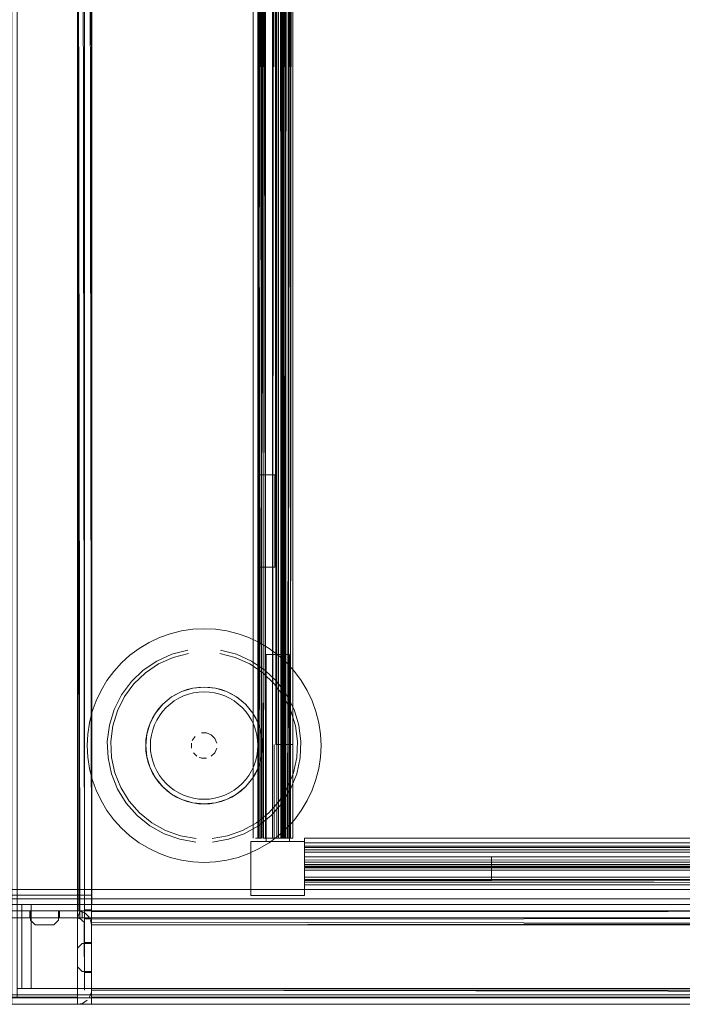
# Model space of a CAD drawing. Units: metres. Extents: x 1.23 to 5.37, y -2.74 to -1.27.
# Drawn here: x 2.83 to 2.97, y -2.07 to -1.86 of the extents above; entities that cross this region are included whole.
import ezdxf

# ---------------------------------------------------------------- set-up
doc = ezdxf.new("R2010")
doc.units = ezdxf.units.M
doc.header["$MEASUREMENT"] = 0

# ---------------------------------------------------------------- blocks, each defined once
blk = doc.blocks.new('4fdd609e-a711-43e7-8658-f1c8fdfdecf7')
at = {"color": 18, "lineweight": 9, "true_color": 0x000000}
for p, q in [((2.87893, -1.95994), (2.87766, -1.95994)), ((2.87893, -1.95994), (2.87766, -1.95994)), ((2.87893, -1.95994), (2.87766, -1.95994)), ((2.87805, -1.95994), (2.87772, -1.95994)), ((2.87805, -1.95994), (2.87772, -1.95994)), ((2.87805, -1.95994), (2.87772, -1.95994)), ((2.8774, -1.97964), (2.87825, -1.97964)), ((2.8774, -1.97964), (2.87825, -1.97964)), ((2.8774, -1.97964), (2.87825, -1.97964)), ((2.8808, -2.00464), (2.87836, -2.00229)), ((2.8889, -2.00827), (2.88785, -2.00605)), ((2.86824, -2.0301), (2.86702, -2.03028)), ((2.88451, -2.03764), (2.88477, -2.03764)), ((2.88451, -2.03764), (2.88477, -2.03764)), ((2.88451, -2.03764), (2.88477, -2.03764)), ((3.5605, -2.04014), (2.8873, -2.04014)), ((3.5605, -2.04014), (2.8873, -2.04014)), ((3.5605, -2.04014), (2.8873, -2.04014)), ((2.83951, -2.05321), (2.83925, -2.05321)), ((2.84167, -2.05474), (2.84167, -2.05471)), ((2.43362, -2.0712), (3.61996, -2.0712)), ((2.43362, -2.0712), (3.61996, -2.0712)), ((2.84167, -2.0727), (2.84167, -2.07298))]:
    blk.add_line(p, q, dxfattribs=at)
for points in [[(2.82379, -1.65184), (3.62402, -1.65184), (3.62402, -2.07184), (2.82379, -2.07184)], [(2.82379, -1.65384), (2.82379, -2.04984), (2.84179, -2.04984), (2.84179, -1.65384), (2.84179, -2.04984), (2.82379, -2.04984), (2.82379, -1.65384), (2.84179, -1.65384)], [(2.82579, -1.65384), (2.82579, -2.06984), (3.62202, -2.06984), (3.62202, -1.65384), (3.62202, -2.06984), (2.82579, -2.06984), (2.82579, -1.65384), (3.62202, -1.65384)], [(3.61996, -1.6652), (3.61996, -2.0712), (2.43362, -2.0712), (2.43362, -1.6652), (3.61996, -1.6652), (3.61996, -2.0712), (3.61996, -1.6652), (3.61996, -2.0712)], [(2.43362, -1.6652), (2.43362, -2.0712), (3.61996, -2.0712), (3.61996, -1.6652), (2.43362, -1.6652), (2.43362, -2.0712), (2.43362, -1.6652), (3.61996, -1.6652)], [(2.83973, -1.68321), (2.84017, -2.05321), (2.84017, -1.68321)], [(3.61992, -1.68467), (3.61992, -2.04867), (3.61992, -1.68467), (3.61992, -2.04867), (2.43357, -2.04867), (2.43357, -1.68467), (3.61992, -1.68467), (2.43357, -1.68467), (2.43357, -2.04867), (3.61992, -2.04867)], [(3.61992, -1.68467), (3.61992, -2.04867), (3.61992, -1.68467), (3.61992, -2.04867), (2.43357, -2.04867), (2.43357, -1.68467), (3.61992, -1.68467), (2.43357, -1.68467), (2.43357, -2.04867), (3.61992, -2.04867)], [(2.8763, -1.70764), (2.8763, -2.03764), (2.8763, -1.70764), (2.8763, -2.03764), (2.8763, -1.70764), (2.8763, -2.03764)], [(2.8763, -1.70764), (2.8763, -2.03764), (2.8763, -1.70764), (2.8763, -2.03764), (2.8763, -1.70764), (2.8763, -2.03764)], [(2.8763, -1.70764), (2.8763, -2.03764), (2.8763, -1.70764), (2.8763, -2.03764), (2.8763, -1.70764), (2.8763, -2.03764)], [(2.8783, -1.70764), (2.8833, -1.70764), (2.8833, -2.03764), (2.8828, -1.70764), (2.8833, -2.03764), (2.8833, -1.70764), (2.8783, -1.70764), (2.8833, -1.70764), (2.8833, -1.74764), (2.8783, -1.74764), (2.8783, -1.70764), (2.8783, -1.74764), (2.8833, -1.74764), (2.8833, -1.70764), (2.8833, -1.74764), (2.8833, -1.70764), (2.8783, -1.70764), (2.8783, -1.74764), (2.8833, -1.74764), (2.8783, -1.74764)], [(2.8783, -1.70764), (2.8833, -1.70764), (2.8833, -2.03764), (2.8828, -1.70764), (2.8833, -2.03764), (2.8833, -1.70764), (2.8783, -1.70764), (2.8833, -1.70764), (2.8833, -1.74764), (2.8783, -1.74764), (2.8783, -1.70764), (2.8783, -1.74764), (2.8833, -1.74764), (2.8833, -1.70764), (2.8833, -1.74764), (2.8833, -1.70764), (2.8783, -1.70764), (2.8783, -1.74764), (2.8833, -1.74764), (2.8783, -1.74764)], [(2.8783, -1.70764), (2.8833, -1.70764), (2.8833, -2.03764), (2.8828, -1.70764), (2.8833, -2.03764), (2.8833, -1.70764), (2.8783, -1.70764), (2.8833, -1.70764), (2.8833, -1.74764), (2.8783, -1.74764), (2.8783, -1.70764), (2.8783, -1.74764), (2.8833, -1.74764), (2.8833, -1.70764), (2.8833, -1.74764), (2.8833, -1.70764), (2.8783, -1.70764), (2.8783, -1.74764), (2.8833, -1.74764), (2.8783, -1.74764)], [(2.8848, -2.01764), (2.8848, -1.72764), (2.88132, -1.72764), (2.8848, -1.72764)], [(2.8848, -2.01764), (2.8848, -1.72764), (2.88132, -1.72764), (2.8848, -1.72764)], [(2.8848, -2.01764), (2.8848, -1.72764), (2.88132, -1.72764), (2.8848, -1.72764)], [(2.87905, -1.99839), (2.87905, -2.03839), (2.88405, -2.03839), (2.87905, -2.03839)], [(2.87905, -1.99839), (2.87905, -2.03839), (2.88405, -2.03839), (2.87905, -2.03839)], [(2.87905, -1.99839), (2.87905, -2.03839), (2.88405, -2.03839), (2.87905, -2.03839)], [(2.85885, -2.00745), (2.86101, -2.00629), (2.85885, -2.00745), (2.85696, -2.009), (2.8554, -2.01089), (2.85696, -2.009)], [(2.86475, -2.0153)], [(2.86526, -2.01514), (2.86633, -2.01514)], [(2.8631, -2.01838), (2.8631, -2.0173)], [(2.85425, -2.02262), (2.85353, -2.02028), (2.85425, -2.02262), (2.8554, -2.02478)], [(2.86733, -2.02013), (2.86809, -2.01937)], [(2.8685, -2.01838), (2.86809, -2.01937)], [(2.8873, -2.04989), (2.8873, -2.03839), (2.8758, -2.03839), (2.8758, -2.04989), (2.8873, -2.04989), (2.8758, -2.04989), (2.8758, -2.03839), (2.8873, -2.03839)], [(2.8873, -2.04989), (2.8873, -2.03839), (2.8758, -2.03839), (2.8758, -2.04989), (2.8873, -2.04989), (2.8758, -2.04989), (2.8758, -2.03839), (2.8873, -2.03839)], [(2.8873, -2.04989), (2.8873, -2.03839), (2.8758, -2.03839), (2.8758, -2.04989), (2.8873, -2.04989), (2.8758, -2.04989), (2.8758, -2.03839), (2.8873, -2.03839)], [(2.8873, -2.04164), (2.92732, -2.04164), (2.92732, -2.04664), (2.92732, -2.04164), (2.92732, -2.04664), (2.92732, -2.04164)], [(2.8873, -2.04164), (2.92732, -2.04164), (2.92732, -2.04664), (2.92732, -2.04164), (2.92732, -2.04664), (2.92732, -2.04164)], [(2.8873, -2.04164), (2.92732, -2.04164), (2.92732, -2.04664), (2.92732, -2.04164), (2.92732, -2.04664), (2.92732, -2.04164)], [(3.62192, -2.05067), (3.62192, -2.04867), (3.62192, -2.05067), (2.43157, -2.05067), (2.43157, -2.04867), (3.62192, -2.04867), (2.43157, -2.04867), (2.43157, -2.05067), (3.62192, -2.05067), (3.62192, -2.04867)], [(2.43157, -2.05067), (2.43157, -2.04867), (2.43157, -2.05067), (3.62192, -2.05067)], [(2.43157, -2.05067), (2.43157, -2.04867), (2.43157, -2.05067), (3.62192, -2.05067)], [(3.62192, -2.05067), (3.62192, -2.04867), (3.62192, -2.05067), (2.43157, -2.05067), (2.43157, -2.04867), (3.62192, -2.04867), (2.43157, -2.04867), (2.43157, -2.05067), (3.62192, -2.05067), (3.62192, -2.04867)], [(2.82679, -2.05184), (2.82679, -2.06984), (2.82879, -2.06984), (2.82879, -2.05184), (2.82879, -2.06984), (2.82679, -2.06984), (2.82679, -2.05184), (2.82879, -2.05184)], [(2.82679, -2.05184), (2.82679, -2.06984), (2.82879, -2.06984), (2.82879, -2.05184), (2.82879, -2.06984), (2.82679, -2.06984), (2.82679, -2.05184), (2.82879, -2.05184)], [(2.82679, -2.05184), (2.82679, -2.06984), (2.82879, -2.06984), (2.82879, -2.05184), (2.82879, -2.06984), (2.82679, -2.06984), (2.82679, -2.05184), (2.82879, -2.05184)], [(2.82879, -2.05184), (2.82879, -2.06984), (3.61902, -2.06984), (3.61902, -2.05184), (3.61902, -2.06984), (2.82879, -2.06984), (2.82879, -2.05184), (3.61902, -2.05184)], [(2.82879, -2.06984), (2.82879, -2.05184), (2.82879, -2.06984), (3.61902, -2.06984)], [(3.61902, -2.05184), (2.82879, -2.05184), (3.61902, -2.05184), (3.61902, -2.06984)], [(2.82879, -2.05184), (2.82879, -2.06984), (3.61902, -2.06984), (3.61902, -2.05184), (3.61902, -2.06984), (2.82879, -2.06984), (2.82879, -2.05184), (3.61902, -2.05184)], [(2.82879, -2.05184), (2.82879, -2.06984), (3.61902, -2.06984), (3.61902, -2.05184), (3.61902, -2.06984), (2.82879, -2.06984), (2.82879, -2.05184), (3.61902, -2.05184)], [(3.61902, -2.05184), (2.82879, -2.05184), (3.61902, -2.05184), (3.61902, -2.06984)], [(2.82879, -2.06984), (2.82879, -2.05184), (2.82879, -2.06984), (3.61902, -2.06984)], [(2.82879, -2.05184), (2.82879, -2.06984), (3.61902, -2.06984), (3.61902, -2.05184), (3.61902, -2.06984), (2.82879, -2.06984), (2.82879, -2.05184), (3.61902, -2.05184)], [(2.82879, -2.05184), (2.82879, -2.06984), (3.61902, -2.06984), (3.61902, -2.05184), (3.61902, -2.06984), (2.82879, -2.06984), (2.82879, -2.05184), (3.61902, -2.05184)], [(2.82879, -2.06984), (2.82879, -2.05184), (2.82879, -2.06984), (3.61902, -2.06984)], [(3.61902, -2.05184), (2.82879, -2.05184), (3.61902, -2.05184), (3.61902, -2.06984)], [(2.82879, -2.05184), (2.82879, -2.06984), (3.61902, -2.06984), (3.61902, -2.05184), (3.61902, -2.06984), (2.82879, -2.06984), (2.82879, -2.05184), (3.61902, -2.05184)], [(2.83973, -2.05321)], [(2.84006, -2.05321)], [(2.84144, -2.05321)], [(2.84167, -2.05344), (3.21178, -2.05321), (2.84167, -2.05321)], [(2.84167, -2.05537)], [(2.83867, -2.06121), (2.83867, -2.06521), (2.83967, -2.06621), (2.84167, -2.06621), (2.83967, -2.06621), (2.83867, -2.06521), (2.83867, -2.06121), (2.83967, -2.06021), (2.83867, -2.06121), (2.83967, -2.06021)], [(2.84167, -2.06641), (2.84167, -2.06001), (2.84167, -2.06641), (2.84167, -2.06001), (2.84167, -2.06641), (2.84017, -2.06641), (2.84017, -2.06001), (2.84017, -2.06641)], [(2.84017, -2.06001), (2.84167, -2.06001), (2.84017, -2.06001), (2.84167, -2.06001), (2.84017, -2.06001), (2.84017, -2.06641), (2.84167, -2.06641), (2.84017, -2.06641), (2.84017, -2.06001), (2.84017, -2.06641), (2.84167, -2.06641), (2.84017, -2.06641), (2.84017, -2.06001), (2.84167, -2.06001), (2.84167, -2.06641), (2.84167, -2.06001)], [(2.82579, -2.06984), (2.82579, -2.07184), (3.62202, -2.07184), (3.62202, -2.06984), (3.62202, -2.07184), (2.82579, -2.07184), (2.82579, -2.06984), (3.62202, -2.06984)], [(2.82579, -2.06984), (2.82579, -2.07184), (3.62202, -2.07184), (3.62202, -2.06984), (3.62202, -2.07184), (2.82579, -2.07184), (2.82579, -2.06984), (3.62202, -2.06984)], [(2.43162, -2.0732), (3.62196, -2.0732), (2.43162, -2.0732), (2.43162, -2.0712)], [(2.83973, -2.07127)], [(2.84167, -2.07171), (3.21178, -2.07171)], [(3.21178, -2.07171), (2.84167, -2.07171), (3.21178, -2.07171)], [(2.84167, -2.07321), (3.21178, -2.07321), (2.84167, -2.07321)]]:
    blk.add_lwpolyline(points, close=True, dxfattribs=at)
at = {"color": 42, "lineweight": 9, "true_color": 0xcc9900}
blk.add_lwpolyline([(2.82579, -1.65384), (2.82579, -2.06984), (3.62202, -2.06984), (3.62202, -1.65384), (3.62202, -2.06984), (2.82579, -2.06984), (2.82579, -1.65384), (3.62202, -1.65384)], close=True, dxfattribs=at)
at = {"color": 18, "lineweight": 9, "true_color": 0x000000}
for points in [[(2.82412, -1.66326), (2.82467, -2.07321), (2.83867, -2.07321), (2.82467, -2.07321), (2.83867, -2.07321)], [(2.82467, -1.66321), (2.83867, -1.66321), (2.83867, -2.07321), (2.83978, -2.073)], [(2.83978, -1.66342), (2.84079, -1.66409), (2.83978, -1.66342), (2.83867, -1.66321), (2.83867, -2.07321)], [(3.62196, -1.6652), (3.62196, -2.0712), (3.62196, -1.6652), (3.62196, -2.0712), (3.62196, -2.0732), (2.43162, -2.0732), (2.43162, -2.0712), (3.62196, -2.0712), (2.43162, -2.0712), (3.62196, -2.0712), (3.62196, -2.0732), (2.43162, -2.0732), (2.43162, -2.0712), (3.62196, -2.0712), (3.62196, -2.0732), (3.62196, -2.0712), (3.61996, -2.0712), (3.62196, -2.0712), (3.62196, -1.6652), (3.61996, -1.6652), (3.62196, -1.6652), (3.61996, -1.6652)], [(2.83867, -2.07171), (2.82467, -2.07171), (2.82467, -1.66471), (2.82467, -2.07171), (2.83867, -2.07171)], [(2.83922, -1.66481), (2.82467, -1.66471), (2.83867, -1.66471), (2.83867, -2.07171), (2.83867, -1.66471)], [(2.84017, -1.66621), (2.84017, -2.07021), (2.84017, -1.66621), (2.84017, -1.68021)], [(2.84118, -1.66457), (2.84162, -1.66566), (2.84167, -2.07021)], [(2.84167, -2.05621), (2.84167, -2.06021), (2.84167, -2.05621), (2.84146, -2.0551), (2.84167, -2.05621), (2.84167, -1.68021), (3.21178, -1.68021), (2.84167, -1.68021), (2.84167, -1.67621), (2.84167, -1.68021), (2.84167, -1.66621)], [(2.84167, -2.07021), (2.84167, -1.66621), (2.84167, -1.68021), (2.84167, -2.07021)], [(2.83467, -1.68121), (2.83467, -1.68321), (2.83867, -1.68321), (2.83867, -2.05321), (2.82467, -2.05321), (2.82467, -1.68321), (2.83867, -1.68321), (2.83978, -1.683)], [(2.82867, -1.68121), (2.82967, -1.68021), (2.82867, -1.68121), (2.82967, -1.68021), (2.83367, -1.68021), (2.83467, -1.68121), (2.83367, -1.68021), (2.83467, -1.68121), (2.83467, -1.68321), (2.83867, -1.68321), (2.83867, -2.05321), (2.83467, -2.05321), (2.83867, -2.05321), (2.83867, -1.68321), (2.83467, -1.68321), (2.83467, -1.68121), (2.83367, -1.68021)], [(2.83467, -2.05521), (2.83467, -2.05321), (2.83897, -2.05321), (2.83867, -1.68321), (2.83467, -1.68321), (2.83467, -1.68121)], [(2.84017, -2.05621), (2.84017, -1.68021), (2.84017, -2.05621)], [(2.82867, -2.05321), (2.82467, -2.05321), (2.82467, -1.68321), (2.82467, -2.05321), (2.82867, -2.05321), (2.82467, -2.05321), (2.82467, -1.68321), (2.82867, -1.68321), (2.82409, -1.68321)], [(2.8244, -1.68168), (2.82467, -2.05471), (2.83867, -2.05471), (2.82467, -2.05471)], [(2.83978, -1.683), (2.83867, -1.68321), (2.82467, -1.68321), (2.82467, -2.05321), (2.82867, -2.05321)], [(2.83922, -2.05481), (2.83867, -1.68171), (2.83867, -2.05471), (2.83973, -2.05515)], [(2.83867, -1.68321), (2.83867, -1.68171), (2.83867, -1.68321), (2.83967, -1.68321), (2.84167, -1.68321), (2.84167, -2.05321)], [(2.84118, -2.05457), (2.84031, -2.0537), (2.83922, -2.05326), (2.83867, -1.68321)], [(2.83982, -2.05321), (2.83867, -2.05321), (2.83867, -1.68321)], [(2.84117, -1.68321), (2.84167, -2.05321), (3.21178, -2.05321), (3.21178, -2.05471), (3.21378, -2.05471)], [(2.87777, -1.70764), (2.87805, -2.03764), (2.87805, -1.70764), (2.87681, -1.70764)], [(2.87777, -1.70764), (2.87805, -2.03764), (2.87805, -1.70764), (2.87681, -1.70764)], [(2.87777, -1.70764), (2.87805, -2.03764), (2.87805, -1.70764), (2.87681, -1.70764)], [(2.8785, -2.03764), (2.87805, -1.70764), (2.8773, -2.03764)], [(2.87771, -2.03764), (2.8773, -1.70764), (2.8773, -2.03764)], [(2.8774, -2.03764), (2.8773, -1.70764), (2.8773, -2.03764)], [(2.87776, -2.03764), (2.8773, -1.70764)], [(2.8785, -2.03764), (2.87805, -1.70764), (2.8773, -2.03764)], [(2.87771, -2.03764), (2.8773, -1.70764), (2.8773, -2.03764)], [(2.8774, -2.03764), (2.8773, -1.70764), (2.8773, -2.03764)], [(2.87776, -2.03764), (2.8773, -1.70764)], [(2.8785, -2.03764), (2.87805, -1.70764), (2.8773, -2.03764)], [(2.87771, -2.03764), (2.8773, -1.70764), (2.8773, -2.03764)], [(2.8774, -2.03764), (2.8773, -1.70764), (2.8773, -2.03764)], [(2.87776, -2.03764), (2.8773, -1.70764)], [(2.87893, -1.78534), (2.8809, -1.78534), (2.8809, -1.76564), (2.87893, -1.76564), (2.87893, -1.70764), (2.87893, -2.03764), (2.88218, -2.03764), (2.88218, -1.70764), (2.87893, -1.70764), (2.87738, -1.70764)], [(2.87893, -1.78534), (2.8809, -1.78534), (2.8809, -1.76564), (2.87893, -1.76564), (2.87893, -1.70764), (2.87893, -2.03764), (2.88218, -2.03764), (2.88218, -1.70764), (2.87893, -1.70764), (2.87738, -1.70764)], [(2.87893, -1.78534), (2.8809, -1.78534), (2.8809, -1.76564), (2.87893, -1.76564), (2.87893, -1.70764), (2.87893, -2.03764), (2.88218, -2.03764), (2.88218, -1.70764), (2.87893, -1.70764), (2.87738, -1.70764)], [(2.87776, -1.70764), (2.87805, -2.03764), (2.87805, -1.70764), (2.87805, -1.76564)], [(2.87776, -1.70764), (2.87805, -2.03764), (2.87805, -1.70764), (2.87805, -1.76564)], [(2.87776, -1.70764), (2.87805, -2.03764), (2.87805, -1.70764), (2.87805, -1.76564)], [(2.88106, -1.72764), (2.8808, -1.70764), (2.8785, -1.70764), (2.87843, -2.03764), (2.88168, -2.03764), (2.87843, -2.03764)], [(2.88168, -1.70764), (2.87843, -1.70764), (2.87843, -2.03764), (2.88045, -2.03764), (2.88044, -1.70764), (2.87843, -1.70764)], [(2.88289, -2.03764), (2.88255, -1.70764), (2.88255, -2.03764), (2.88168, -1.70764), (2.88168, -2.03764), (2.88168, -1.70764), (2.88168, -2.03764), (2.87843, -2.03764), (2.87843, -1.70764)], [(2.88132, -2.03764), (2.87843, -2.03764), (2.87843, -1.70764), (2.87843, -2.03764), (2.88168, -2.03764)], [(2.88106, -1.72764), (2.8808, -1.70764), (2.8785, -1.70764), (2.87843, -2.03764), (2.88168, -2.03764), (2.87843, -2.03764)], [(2.88168, -1.70764), (2.87843, -1.70764), (2.87843, -2.03764), (2.88045, -2.03764), (2.88044, -1.70764), (2.87843, -1.70764)], [(2.88289, -2.03764), (2.88255, -1.70764), (2.88255, -2.03764), (2.88168, -1.70764), (2.88168, -2.03764), (2.88168, -1.70764), (2.88168, -2.03764), (2.87843, -2.03764), (2.87843, -1.70764)], [(2.88132, -2.03764), (2.87843, -2.03764), (2.87843, -1.70764), (2.87843, -2.03764), (2.88168, -2.03764)], [(2.88106, -1.72764), (2.8808, -1.70764), (2.8785, -1.70764), (2.87843, -2.03764), (2.88168, -2.03764), (2.87843, -2.03764)], [(2.88168, -1.70764), (2.87843, -1.70764), (2.87843, -2.03764), (2.88045, -2.03764), (2.88044, -1.70764), (2.87843, -1.70764)], [(2.88289, -2.03764), (2.88255, -1.70764), (2.88255, -2.03764), (2.88168, -1.70764), (2.88168, -2.03764), (2.88168, -1.70764), (2.88168, -2.03764), (2.87843, -2.03764), (2.87843, -1.70764)], [(2.88132, -2.03764), (2.87843, -2.03764), (2.87843, -1.70764), (2.87843, -2.03764), (2.88168, -2.03764)], [(2.8785, -1.70764), (2.87893, -2.03764), (2.88218, -2.03764), (2.87893, -2.03764), (2.87893, -1.70764), (2.88218, -1.70764), (2.88325, -1.70764)], [(2.8785, -1.70764), (2.87893, -2.03764), (2.88218, -2.03764), (2.87893, -2.03764), (2.87893, -1.70764), (2.88218, -1.70764), (2.88325, -1.70764)], [(2.8785, -1.70764), (2.87893, -2.03764), (2.88218, -2.03764), (2.87893, -2.03764), (2.87893, -1.70764), (2.88218, -1.70764), (2.88325, -1.70764)], [(2.88236, -1.70764), (2.87893, -1.70764), (2.87893, -2.03764), (2.8808, -2.03764), (2.8808, -2.01764), (2.8808, -2.03764)], [(2.88247, -1.70764), (2.88218, -2.03764), (2.88218, -1.70764), (2.88218, -2.03764), (2.87893, -2.03764), (2.87893, -1.97964)], [(2.87893, -1.70764), (2.87893, -2.03764), (2.88094, -2.03764)], [(2.88236, -1.70764), (2.87893, -1.70764), (2.87893, -2.03764), (2.8808, -2.03764), (2.8808, -2.01764), (2.8808, -2.03764)], [(2.88247, -1.70764), (2.88218, -2.03764), (2.88218, -1.70764), (2.88218, -2.03764), (2.87893, -2.03764), (2.87893, -1.97964)], [(2.87893, -1.70764), (2.87893, -2.03764), (2.88094, -2.03764)], [(2.88236, -1.70764), (2.87893, -1.70764), (2.87893, -2.03764), (2.8808, -2.03764), (2.8808, -2.01764), (2.8808, -2.03764)], [(2.88247, -1.70764), (2.88218, -2.03764), (2.88218, -1.70764), (2.88218, -2.03764), (2.87893, -2.03764), (2.87893, -1.97964)], [(2.87893, -1.70764), (2.87893, -2.03764), (2.88094, -2.03764)], [(2.88095, -1.72764), (2.8808, -1.70764), (2.88045, -2.03764)], [(2.88095, -1.72764), (2.8808, -1.70764), (2.88045, -2.03764)], [(2.88095, -1.72764), (2.8808, -1.70764), (2.88045, -2.03764)], [(2.88087, -1.70764), (2.88132, -2.03764), (2.88305, -2.03764)], [(2.88087, -1.70764), (2.88132, -2.03764), (2.88305, -2.03764)], [(2.88087, -1.70764), (2.88132, -2.03764), (2.88305, -2.03764)], [(2.88132, -2.03764), (2.88094, -1.70764), (2.88305, -1.70764), (2.88132, -1.70764), (2.88132, -2.03764), (2.88305, -2.03764), (2.88305, -1.70764), (2.88305, -2.03764)], [(2.88132, -2.03764), (2.88094, -1.70764), (2.88305, -1.70764), (2.88132, -1.70764), (2.88132, -2.03764), (2.88305, -2.03764), (2.88305, -1.70764), (2.88305, -2.03764)], [(2.88132, -2.03764), (2.88094, -1.70764), (2.88305, -1.70764), (2.88132, -1.70764), (2.88132, -2.03764), (2.88305, -2.03764), (2.88305, -1.70764), (2.88305, -2.03764)], [(2.88236, -2.03764), (2.88255, -1.70764)], [(2.88236, -2.03764), (2.88255, -1.70764)], [(2.88236, -2.03764), (2.88255, -1.70764)], [(2.88289, -1.70764), (2.88255, -2.03764)], [(2.88289, -1.70764), (2.88255, -2.03764)], [(2.88289, -1.70764), (2.88255, -2.03764)], [(2.88289, -2.03764), (2.8838, -1.70764), (2.8828, -1.70764)], [(2.88451, -2.03764), (2.8828, -2.03764), (2.8828, -1.70764)], [(2.88289, -2.03764), (2.8838, -1.70764), (2.8828, -1.70764)], [(2.88451, -2.03764), (2.8828, -2.03764), (2.8828, -1.70764)], [(2.88289, -2.03764), (2.8838, -1.70764), (2.8828, -1.70764)], [(2.88451, -2.03764), (2.8828, -2.03764), (2.8828, -1.70764)], [(2.88321, -1.70764), (2.8833, -2.03764)], [(2.88321, -1.70764), (2.8833, -2.03764)], [(2.88321, -1.70764), (2.8833, -2.03764)], [(2.88365, -2.03764), (2.8843, -1.70764)], [(2.88365, -2.03764), (2.8843, -1.70764)], [(2.88365, -2.03764), (2.8843, -1.70764)], [(2.88477, -2.03764), (2.8848, -1.70764), (2.8848, -2.03764), (2.8838, -2.03764), (2.8838, -1.70764), (2.8838, -2.03764), (2.8843, -1.70764), (2.8843, -2.03764)], [(2.88477, -2.03764), (2.8848, -1.70764), (2.8848, -2.03764), (2.8838, -2.03764), (2.8838, -1.70764), (2.8838, -2.03764), (2.8843, -1.70764), (2.8843, -2.03764)], [(2.88477, -2.03764), (2.8848, -1.70764), (2.8848, -2.03764), (2.8838, -2.03764), (2.8838, -1.70764), (2.8838, -2.03764), (2.8843, -1.70764), (2.8843, -2.03764)], [(2.88451, -1.70764), (2.8843, -2.03764)], [(2.88451, -1.70764), (2.8843, -2.03764)], [(2.88451, -1.70764), (2.8843, -2.03764)], [(2.88113, -2.01764), (2.88095, -1.72764)], [(2.88113, -2.01764), (2.88095, -1.72764)], [(2.88113, -2.01764), (2.88095, -1.72764)], [(2.88106, -1.72764), (2.88132, -2.01764)], [(2.88106, -1.72764), (2.88132, -2.01764)], [(2.88106, -1.72764), (2.88132, -2.01764)], [(2.88113, -2.01764), (2.8848, -2.01764), (2.88132, -2.01764), (2.88132, -1.72764)], [(2.88113, -2.01764), (2.8848, -2.01764), (2.88132, -2.01764), (2.88132, -1.72764)], [(2.88113, -2.01764), (2.8848, -2.01764), (2.88132, -2.01764), (2.88132, -1.72764)], [(2.87772, -1.78534), (2.87893, -1.78534), (2.87893, -1.95994), (2.8809, -1.95994), (2.8809, -1.97964), (2.8809, -1.95994), (2.87843, -1.95994)], [(2.87772, -1.78534), (2.87893, -1.78534), (2.87893, -1.95994), (2.8809, -1.95994), (2.8809, -1.97964), (2.8809, -1.95994), (2.87843, -1.95994)], [(2.87772, -1.78534), (2.87893, -1.78534), (2.87893, -1.95994), (2.8809, -1.95994), (2.8809, -1.97964), (2.8809, -1.95994), (2.87843, -1.95994)], [(2.87805, -1.78534), (2.87805, -1.95994), (2.87843, -1.78534)], [(2.87805, -1.78534), (2.87805, -1.95994), (2.87843, -1.78534)], [(2.87805, -1.78534), (2.87805, -1.95994), (2.87843, -1.78534)], [(2.8785, -1.97964), (2.8774, -1.97964), (2.8774, -1.95994)], [(2.8774, -1.97964), (2.8774, -1.95994)], [(2.8785, -1.97964), (2.8774, -1.97964), (2.8774, -1.95994)], [(2.8774, -1.97964), (2.8774, -1.95994)], [(2.8785, -1.97964), (2.8774, -1.97964), (2.8774, -1.95994)], [(2.8774, -1.97964), (2.8774, -1.95994)], [(2.87814, -2.03764), (2.87805, -1.97964)], [(2.87814, -2.03764), (2.87805, -1.97964)], [(2.87814, -2.03764), (2.87805, -1.97964)], [(2.87825, -1.97964), (2.8809, -1.97964), (2.87893, -1.97964)], [(2.87825, -1.97964), (2.8809, -1.97964), (2.87893, -1.97964)], [(2.87825, -1.97964), (2.8809, -1.97964), (2.87893, -1.97964)], [(2.8785, -2.03764), (2.87843, -1.97964)], [(2.8785, -2.03764), (2.87843, -1.97964)], [(2.8785, -2.03764), (2.87843, -1.97964)], [(2.85854, -1.99392), (2.86092, -1.99332), (2.86335, -1.99296), (2.8658, -1.99284)], [(2.87306, -1.99392), (2.87068, -1.99332), (2.86825, -1.99296), (2.8658, -1.99284)], [(2.85854, -1.99392), (2.85623, -1.99474), (2.85401, -1.99579)], [(2.87759, -1.99579), (2.87537, -1.99474), (2.87306, -1.99392)], [(2.84812, -2.00016), (2.84993, -1.99851), (2.8519, -1.99705), (2.85401, -1.99579)], [(2.88348, -2.00016), (2.88166, -1.99851), (2.87969, -1.99705), (2.87759, -1.99579)], [(2.86229, -1.99741), (2.85889, -1.9983), (2.85569, -1.99975), (2.85277, -2.00171), (2.85024, -2.00415), (2.84814, -2.00697), (2.84656, -2.01011), (2.84553, -2.01347)], [(2.85605, -2.00039), (2.85914, -1.999), (2.86242, -1.99814)], [(2.87836, -2.00229), (2.87555, -2.00039), (2.87246, -1.999), (2.86918, -1.99814)], [(2.8693, -1.99741), (2.8727, -1.9983), (2.87591, -1.99975), (2.87882, -2.00171), (2.88136, -2.00415)], [(2.88405, -1.99839), (2.88405, -2.03839), (2.88405, -1.99839), (2.88405, -2.03839), (2.87905, -2.03839)], [(2.87905, -2.03839), (2.87905, -1.99839), (2.87905, -2.03839), (2.88405, -2.03839), (2.88405, -1.99839), (2.87905, -1.99839), (2.88405, -1.99839), (2.87905, -1.99839), (2.88405, -1.99839)], [(2.88405, -1.99839), (2.88405, -2.03839), (2.88405, -1.99839), (2.88405, -2.03839), (2.87905, -2.03839)], [(2.87905, -2.03839), (2.87905, -1.99839), (2.87905, -2.03839), (2.88405, -2.03839), (2.88405, -1.99839), (2.87905, -1.99839), (2.88405, -1.99839), (2.87905, -1.99839), (2.88405, -1.99839)], [(2.88405, -1.99839), (2.88405, -2.03839), (2.88405, -1.99839), (2.88405, -2.03839), (2.87905, -2.03839)], [(2.87905, -2.03839), (2.87905, -1.99839), (2.87905, -2.03839), (2.88405, -2.03839), (2.88405, -1.99839), (2.87905, -1.99839), (2.88405, -1.99839), (2.87905, -1.99839), (2.88405, -1.99839)], [(2.84812, -2.00016), (2.84647, -2.00198), (2.84501, -2.00395), (2.84374, -2.00605), (2.84269, -2.00827), (2.84187, -2.01058), (2.84127, -2.01296), (2.84091, -2.01539)], [(2.85605, -2.00039), (2.85324, -2.00229), (2.85079, -2.00464), (2.84878, -2.00736)], [(2.88348, -2.00016), (2.88513, -2.00198), (2.88659, -2.00395), (2.88785, -2.00605)], [(2.86824, -2.00558), (2.8658, -2.00534), (2.86336, -2.00558), (2.86101, -2.00629), (2.8599, -2.00682)], [(2.86336, -2.00558), (2.86217, -2.00588), (2.86101, -2.00629), (2.86336, -2.00558), (2.8658, -2.00534), (2.86824, -2.00558), (2.86943, -2.00588), (2.87058, -2.00629)], [(2.86824, -2.00558), (2.86702, -2.0054), (2.8658, -2.00534), (2.86457, -2.0054), (2.86336, -2.00558)], [(2.87274, -2.00745), (2.87058, -2.00629), (2.86824, -2.00558), (2.87058, -2.00629)], [(2.8808, -2.00464), (2.88282, -2.00736), (2.88435, -2.01039)], [(2.88651, -2.01696), (2.88606, -2.01347), (2.88503, -2.01011), (2.88345, -2.00697), (2.88136, -2.00415)], [(2.84878, -2.00736), (2.84725, -2.01039), (2.84626, -2.01363), (2.84583, -2.01699)], [(2.8599, -2.00682), (2.85885, -2.00745), (2.85787, -2.00818), (2.85696, -2.009), (2.85613, -2.00991), (2.8554, -2.01089)], [(2.85941, -2.00828), (2.86038, -2.0077), (2.8614, -2.00721)], [(2.86467, -2.00639), (2.86355, -2.00656), (2.86246, -2.00683), (2.8614, -2.00721)], [(2.86467, -2.00639), (2.8658, -2.00634), (2.86693, -2.00639)], [(2.86693, -2.00639), (2.86804, -2.00656), (2.86914, -2.00683), (2.8702, -2.00721), (2.87122, -2.0077)], [(2.87274, -2.00745), (2.87169, -2.00682), (2.87058, -2.00629), (2.87274, -2.00745), (2.87464, -2.009), (2.87619, -2.01089), (2.87464, -2.009), (2.87274, -2.00745), (2.87373, -2.00818)], [(2.87122, -2.0077), (2.87219, -2.00828), (2.8731, -2.00895), (2.87393, -2.00971)], [(2.85623, -2.01145), (2.85691, -2.01054), (2.85766, -2.00971)], [(2.85766, -2.00971), (2.8585, -2.00895), (2.85941, -2.00828)], [(2.87619, -2.01089), (2.87546, -2.00991), (2.87464, -2.009), (2.87373, -2.00818)], [(2.87393, -2.00971), (2.87469, -2.01054), (2.87536, -2.01145), (2.87594, -2.01242), (2.87643, -2.01344)], [(2.8889, -2.00827), (2.88973, -2.01058), (2.89032, -2.01296), (2.89068, -2.01539)], [(2.8554, -2.01089), (2.85425, -2.01306), (2.85353, -2.0154), (2.85329, -2.01784)], [(2.85383, -2.01421), (2.85425, -2.01306), (2.85477, -2.01195), (2.8554, -2.01089), (2.85425, -2.01306), (2.85353, -2.0154), (2.85329, -2.01784), (2.85353, -2.02028), (2.85329, -2.01784)], [(2.85452, -2.0156), (2.85479, -2.0145), (2.85517, -2.01344), (2.85565, -2.01242), (2.85623, -2.01145)], [(2.87735, -2.02262), (2.87806, -2.02028), (2.8783, -2.01784), (2.87806, -2.0154), (2.87735, -2.01306), (2.87619, -2.01089)], [(2.87683, -2.02373), (2.87619, -2.02478), (2.87735, -2.02262), (2.87806, -2.02028), (2.8783, -2.01784), (2.87806, -2.0154), (2.87735, -2.01306), (2.87619, -2.01089), (2.87683, -2.01195), (2.87735, -2.01306)], [(2.88562, -2.02038), (2.88577, -2.01699), (2.88534, -2.01363), (2.88435, -2.01039)], [(2.84553, -2.01347), (2.84508, -2.01696), (2.84523, -2.02047), (2.84597, -2.02391), (2.84729, -2.02717), (2.84913, -2.03016), (2.85145, -2.0328), (2.85419, -2.03501), (2.85726, -2.03672)], [(2.87643, -2.01344), (2.87681, -2.0145), (2.87708, -2.0156), (2.87725, -2.01671), (2.8773, -2.01784), (2.87725, -2.01897)], [(2.87735, -2.01306), (2.87776, -2.01421), (2.87806, -2.0154), (2.87824, -2.01661)], [(2.84091, -2.01539), (2.84079, -2.01784), (2.84091, -2.02029), (2.84127, -2.02272), (2.84187, -2.0251), (2.84269, -2.02741)], [(2.85383, -2.01421), (2.85353, -2.0154), (2.85335, -2.01661), (2.85329, -2.01784), (2.85335, -2.01906), (2.85353, -2.02028), (2.85383, -2.02147), (2.85425, -2.02262), (2.85477, -2.02373)], [(2.85623, -2.02423), (2.85565, -2.02326), (2.85517, -2.02224), (2.85479, -2.02118), (2.85452, -2.02008), (2.85435, -2.01897), (2.85429, -2.01784), (2.85435, -2.01671), (2.85452, -2.0156)], [(2.86385, -2.01589), (2.86326, -2.01679)], [(2.86326, -2.01679), (2.86385, -2.01589)], [(2.8685, -2.0173), (2.86809, -2.01631), (2.86733, -2.01555), (2.86633, -2.01514), (2.86733, -2.01555)], [(2.86733, -2.01555), (2.86809, -2.01631), (2.8685, -2.0173)], [(2.89068, -2.01539), (2.89081, -2.01784), (2.89068, -2.02029), (2.89032, -2.02272), (2.88973, -2.0251), (2.8889, -2.02741), (2.88785, -2.02962), (2.88659, -2.03173)], [(2.84583, -2.01699), (2.84597, -2.02038), (2.84669, -2.02369), (2.84795, -2.02684), (2.84973, -2.02972), (2.85197, -2.03227), (2.8546, -2.0344), (2.85756, -2.03605)], [(2.87824, -2.01661), (2.8783, -2.01784), (2.87824, -2.01906), (2.87806, -2.02028), (2.87776, -2.02147), (2.87735, -2.02262), (2.87683, -2.02373)], [(2.88095, -2.01764)], [(2.88095, -2.01764)], [(2.88095, -2.01764)], [(2.88651, -2.01696), (2.88636, -2.02047), (2.88562, -2.02391)], [(2.86351, -2.01937), (2.86427, -2.02013)], [(2.86427, -2.02013), (2.86351, -2.01937)], [(2.86475, -2.02038), (2.8658, -2.02059)], [(2.88562, -2.02038), (2.88491, -2.02369), (2.88365, -2.02684), (2.88187, -2.02972), (2.87963, -2.03227), (2.87699, -2.0344), (2.87403, -2.03605)], [(2.87725, -2.01897), (2.87708, -2.02008), (2.87681, -2.02118), (2.87643, -2.02224)], [(2.86633, -2.02054), (2.86526, -2.02054)], [(2.87643, -2.02224), (2.87594, -2.02326), (2.87536, -2.02423)], [(2.85477, -2.02373), (2.8554, -2.02478), (2.85613, -2.02577), (2.85696, -2.02668), (2.85787, -2.0275)], [(2.8614, -2.02846), (2.86038, -2.02798), (2.85941, -2.0274), (2.8585, -2.02673), (2.85766, -2.02597), (2.85691, -2.02513), (2.85623, -2.02423)], [(2.86693, -2.02928), (2.86804, -2.02912), (2.86914, -2.02884), (2.8702, -2.02846), (2.87122, -2.02798), (2.87219, -2.0274), (2.8731, -2.02673), (2.87393, -2.02597), (2.87469, -2.02513), (2.87536, -2.02423)], [(2.87735, -2.02262), (2.87619, -2.02478), (2.87464, -2.02668), (2.87619, -2.02478), (2.87546, -2.02577), (2.87464, -2.02668)], [(2.88562, -2.02391), (2.88431, -2.02717), (2.88247, -2.03016), (2.88014, -2.0328)], [(2.85885, -2.02823), (2.85696, -2.02668), (2.8554, -2.02478), (2.85696, -2.02668), (2.85885, -2.02823), (2.86101, -2.02939), (2.86336, -2.0301), (2.8658, -2.03034)], [(2.87274, -2.02823), (2.87464, -2.02668), (2.87274, -2.02823), (2.87058, -2.02939), (2.86824, -2.0301), (2.87058, -2.02939), (2.87274, -2.02823), (2.87373, -2.0275), (2.87464, -2.02668)], [(2.84269, -2.02741), (2.84374, -2.02962), (2.84501, -2.03173), (2.84647, -2.0337)], [(2.85787, -2.0275), (2.85885, -2.02823), (2.86101, -2.02939), (2.86336, -2.0301), (2.8658, -2.03034), (2.86824, -2.0301), (2.8658, -2.03034)], [(2.85885, -2.02823), (2.8599, -2.02886), (2.86101, -2.02939)], [(2.86467, -2.02928), (2.86355, -2.02912), (2.86246, -2.02884), (2.8614, -2.02846)], [(2.86824, -2.0301), (2.86943, -2.0298), (2.87058, -2.02939), (2.87169, -2.02886), (2.87274, -2.02823)], [(2.86101, -2.02939), (2.86217, -2.0298), (2.86336, -2.0301), (2.86457, -2.03028), (2.8658, -2.03034), (2.86702, -2.03028)], [(2.86693, -2.02928), (2.8658, -2.02934), (2.86467, -2.02928)], [(2.86756, -2.03849), (2.87102, -2.0379), (2.87434, -2.03672), (2.87741, -2.03501), (2.88014, -2.0328)], [(2.88348, -2.03552), (2.88513, -2.0337), (2.88659, -2.03173)], [(2.84647, -2.0337), (2.84812, -2.03552), (2.84993, -2.03716), (2.8519, -2.03863)], [(2.85726, -2.03672), (2.86057, -2.0379), (2.86404, -2.03849)], [(2.85756, -2.03605), (2.86076, -2.03718), (2.8641, -2.03775)], [(2.87403, -2.03605), (2.87083, -2.03718), (2.86749, -2.03775)], [(2.87759, -2.03989), (2.87969, -2.03863), (2.88166, -2.03716), (2.88348, -2.03552)], [(2.8519, -2.03863), (2.85401, -2.03989), (2.85623, -2.04094), (2.85854, -2.04176), (2.86092, -2.04236), (2.86335, -2.04272)], [(2.87643, -2.03764)], [(2.87643, -2.03764)], [(2.87643, -2.03764)], [(2.87805, -2.03764), (2.87681, -2.03764)], [(2.87805, -2.03764), (2.87681, -2.03764)], [(2.87805, -2.03764), (2.87681, -2.03764)], [(2.87708, -2.03764)], [(2.87708, -2.03764)], [(2.87708, -2.03764)], [(2.87738, -2.03764)], [(2.87738, -2.03764)], [(2.87738, -2.03764)], [(2.87776, -2.03764)], [(2.87776, -2.03764)], [(2.87776, -2.03764)], [(2.87814, -2.03764)], [(2.87814, -2.03764)], [(2.87814, -2.03764)], [(2.8821, -2.03764)], [(2.8821, -2.03764)], [(2.8821, -2.03764)], [(2.88236, -2.03764), (2.8838, -2.03764)], [(2.88236, -2.03764), (2.8838, -2.03764)], [(2.88236, -2.03764), (2.8838, -2.03764)], [(2.88325, -2.03764)], [(2.88325, -2.03764)], [(2.88325, -2.03764)], [(2.88401, -2.03764)], [(2.88401, -2.03764)], [(2.88401, -2.03764)], [(3.5605, -2.03772), (2.8873, -2.03764), (2.8873, -2.03939)], [(3.5605, -2.03872), (3.5605, -2.03764), (2.8873, -2.03764)], [(2.8873, -2.03764), (2.8873, -2.03864)], [(3.5605, -2.03772), (2.8873, -2.03764), (2.8873, -2.03939)], [(3.5605, -2.03872), (3.5605, -2.03764), (2.8873, -2.03764)], [(2.8873, -2.03764), (2.8873, -2.03864)], [(3.5605, -2.03772), (2.8873, -2.03764), (2.8873, -2.03939)], [(3.5605, -2.03872), (3.5605, -2.03764), (2.8873, -2.03764)], [(2.8873, -2.03764), (2.8873, -2.03864)], [(2.8873, -2.03964), (2.8873, -2.03864), (3.5605, -2.03864)], [(2.8873, -2.03864), (3.5605, -2.03864)], [(3.5605, -2.03902), (2.8873, -2.03864)], [(2.8873, -2.03964), (2.8873, -2.03864), (3.5605, -2.03864)], [(2.8873, -2.03864), (3.5605, -2.03864)], [(3.5605, -2.03902), (2.8873, -2.03864)], [(2.8873, -2.03964), (2.8873, -2.03864), (3.5605, -2.03864)], [(2.8873, -2.03864), (3.5605, -2.03864)], [(3.5605, -2.03902), (2.8873, -2.03864)], [(2.8873, -2.03869), (2.8873, -2.04362), (3.5605, -2.04362)], [(2.8873, -2.03869), (2.8873, -2.04362), (3.5605, -2.04362)], [(2.8873, -2.03869), (2.8873, -2.04362), (3.5605, -2.04362)], [(3.5605, -2.04408), (3.5605, -2.03939), (3.5605, -2.04362), (3.5605, -2.04014), (3.5605, -2.04362), (2.8873, -2.04362)], [(2.8873, -2.03939), (3.5605, -2.03939), (2.8873, -2.03939), (2.8873, -2.04362)], [(2.8873, -2.03939), (3.5605, -2.03939), (2.8873, -2.03939), (2.8873, -2.04362)], [(3.5605, -2.04408), (3.5605, -2.03939), (3.5605, -2.04362), (3.5605, -2.04014), (3.5605, -2.04362), (2.8873, -2.04362)], [(2.8873, -2.03939), (3.5605, -2.03939), (2.8873, -2.03939), (2.8873, -2.04362)], [(3.5605, -2.04408), (3.5605, -2.03939), (3.5605, -2.04362), (3.5605, -2.04014), (3.5605, -2.04362), (2.8873, -2.04362)], [(2.87306, -2.04176), (2.87537, -2.04094), (2.87759, -2.03989)], [(2.8873, -2.03964), (3.5605, -2.03964), (2.8873, -2.03964)], [(2.8873, -2.03964), (3.5605, -2.03964), (2.8873, -2.03964)], [(2.8873, -2.03964), (3.5605, -2.03964), (2.8873, -2.03964)], [(2.8873, -2.04362), (2.8873, -2.04014), (2.8873, -2.04362), (3.5605, -2.04362), (2.8873, -2.04362), (2.8873, -2.04652), (2.8873, -2.04764), (3.5605, -2.04764)], [(2.8873, -2.04362), (2.8873, -2.04014), (2.8873, -2.04362), (3.5605, -2.04362), (2.8873, -2.04362), (2.8873, -2.04652), (2.8873, -2.04764), (3.5605, -2.04764)], [(2.8873, -2.04362), (2.8873, -2.04014), (2.8873, -2.04362), (3.5605, -2.04362), (2.8873, -2.04362), (2.8873, -2.04652), (2.8873, -2.04764), (3.5605, -2.04764)], [(3.5605, -2.04284), (3.5605, -2.04116), (2.8873, -2.04064)], [(2.8873, -2.0407), (3.5605, -2.04064), (2.8873, -2.04064), (3.06236, -2.04064)], [(3.06236, -2.04064), (3.5605, -2.04064), (2.8873, -2.04064), (3.5605, -2.04064)], [(3.5605, -2.04284), (3.5605, -2.04116), (2.8873, -2.04064)], [(2.8873, -2.0407), (3.5605, -2.04064), (2.8873, -2.04064), (3.06236, -2.04064)], [(3.06236, -2.04064), (3.5605, -2.04064), (2.8873, -2.04064), (3.5605, -2.04064)], [(3.5605, -2.04284), (3.5605, -2.04116), (2.8873, -2.04064)], [(2.8873, -2.0407), (3.5605, -2.04064), (2.8873, -2.04064), (3.06236, -2.04064)], [(3.06236, -2.04064), (3.5605, -2.04064), (2.8873, -2.04064), (3.5605, -2.04064)], [(2.8873, -2.04088), (2.8873, -2.04194)], [(2.8873, -2.04088), (2.8873, -2.04194)], [(2.8873, -2.04088), (2.8873, -2.04194)], [(2.8873, -2.04239), (2.8873, -2.04116)], [(2.8873, -2.04239), (2.8873, -2.04116)], [(2.8873, -2.04239), (2.8873, -2.04116)], [(2.86335, -2.04272), (2.8658, -2.04284), (2.86825, -2.04272)], [(2.86825, -2.04272), (2.87068, -2.04236), (2.87306, -2.04176)], [(2.8873, -2.04602), (2.8873, -2.04734), (2.8873, -2.04602), (2.8873, -2.04277), (2.8873, -2.04164), (3.5605, -2.04164), (2.8873, -2.04164)], [(3.5605, -2.04164), (3.5605, -2.04277), (2.8873, -2.04277), (2.8873, -2.04164)], [(3.5605, -2.04169), (2.8873, -2.04164), (3.5605, -2.04164)], [(2.92732, -2.04664), (2.8873, -2.04664), (2.8873, -2.04164), (2.8873, -2.04664), (2.92732, -2.04664), (2.8873, -2.04664)], [(2.92732, -2.04664), (2.8873, -2.04664), (2.8873, -2.04164), (2.92732, -2.04164), (2.8873, -2.04164), (2.8873, -2.04664)], [(2.8873, -2.04602), (2.8873, -2.04734), (2.8873, -2.04602), (2.8873, -2.04277), (2.8873, -2.04164), (3.5605, -2.04164), (2.8873, -2.04164)], [(3.5605, -2.04164), (3.5605, -2.04277), (2.8873, -2.04277), (2.8873, -2.04164)], [(3.5605, -2.04169), (2.8873, -2.04164), (3.5605, -2.04164)], [(2.92732, -2.04664), (2.8873, -2.04664), (2.8873, -2.04164), (2.8873, -2.04664), (2.92732, -2.04664), (2.8873, -2.04664)], [(2.92732, -2.04664), (2.8873, -2.04664), (2.8873, -2.04164), (2.92732, -2.04164), (2.8873, -2.04164), (2.8873, -2.04664)], [(2.8873, -2.04602), (2.8873, -2.04734), (2.8873, -2.04602), (2.8873, -2.04277), (2.8873, -2.04164), (3.5605, -2.04164), (2.8873, -2.04164)], [(3.5605, -2.04164), (3.5605, -2.04277), (2.8873, -2.04277), (2.8873, -2.04164)], [(3.5605, -2.04169), (2.8873, -2.04164), (3.5605, -2.04164)], [(2.92732, -2.04664), (2.8873, -2.04664), (2.8873, -2.04164), (2.8873, -2.04664), (2.92732, -2.04664), (2.8873, -2.04664)], [(2.92732, -2.04664), (2.8873, -2.04664), (2.8873, -2.04164), (2.92732, -2.04164), (2.8873, -2.04164), (2.8873, -2.04664)], [(2.8873, -2.04194)], [(2.8873, -2.04194)], [(2.8873, -2.04194)], [(2.8873, -2.04205), (2.8873, -2.04602), (2.8873, -2.04841)], [(2.8873, -2.04205), (2.8873, -2.04602), (2.8873, -2.04841)], [(2.8873, -2.04205), (2.8873, -2.04602), (2.8873, -2.04841)], [(2.8873, -2.04228), (3.5605, -2.04277), (3.5605, -2.04602), (3.5605, -2.04277), (2.8873, -2.04277), (2.8873, -2.04602), (3.5605, -2.04602), (3.5605, -2.044)], [(2.8873, -2.04228), (3.5605, -2.04277), (3.5605, -2.04602), (3.5605, -2.04277), (2.8873, -2.04277), (2.8873, -2.04602), (3.5605, -2.04602), (3.5605, -2.044)], [(2.8873, -2.04228), (3.5605, -2.04277), (3.5605, -2.04602), (3.5605, -2.04277), (2.8873, -2.04277), (2.8873, -2.04602), (3.5605, -2.04602), (3.5605, -2.044)], [(3.5605, -2.04242), (3.5605, -2.04602), (2.8873, -2.04602), (3.5605, -2.04602)], [(3.5605, -2.04242), (2.8873, -2.04277), (2.8873, -2.04602), (3.5605, -2.04602), (2.8873, -2.04602)], [(3.5605, -2.04242), (3.5605, -2.04602), (2.8873, -2.04602), (3.5605, -2.04602)], [(3.5605, -2.04242), (2.8873, -2.04277), (2.8873, -2.04602), (3.5605, -2.04602), (2.8873, -2.04602)], [(3.5605, -2.04242), (3.5605, -2.04602), (2.8873, -2.04602), (3.5605, -2.04602)], [(3.5605, -2.04242), (2.8873, -2.04277), (2.8873, -2.04602), (3.5605, -2.04602), (2.8873, -2.04602)], [(2.8873, -2.04284), (2.8873, -2.04652), (3.5605, -2.04652), (3.5605, -2.04327), (2.8873, -2.04327), (3.5605, -2.04327), (2.8873, -2.04327)], [(2.8873, -2.04284), (2.8873, -2.04652), (3.5605, -2.04652), (3.5605, -2.04327), (2.8873, -2.04327), (3.5605, -2.04327), (2.8873, -2.04327)], [(2.8873, -2.04284), (2.8873, -2.04652), (3.5605, -2.04652), (3.5605, -2.04327), (2.8873, -2.04327), (3.5605, -2.04327), (2.8873, -2.04327)], [(2.8873, -2.04652), (2.8873, -2.04327), (2.8873, -2.04652), (2.8873, -2.04759), (3.5605, -2.04764), (2.8873, -2.04764)], [(3.5605, -2.04652), (3.5605, -2.04327), (3.5605, -2.04652), (2.8873, -2.04652), (2.8873, -2.04327), (3.5605, -2.04327)], [(2.8873, -2.04652), (2.8873, -2.04327), (2.8873, -2.04652), (2.8873, -2.04759), (3.5605, -2.04764), (2.8873, -2.04764)], [(3.5605, -2.04652), (3.5605, -2.04327), (3.5605, -2.04652), (2.8873, -2.04652), (2.8873, -2.04327), (3.5605, -2.04327)], [(2.8873, -2.04652), (2.8873, -2.04327), (2.8873, -2.04652), (2.8873, -2.04759), (3.5605, -2.04764), (2.8873, -2.04764)], [(3.5605, -2.04652), (3.5605, -2.04327), (3.5605, -2.04652), (2.8873, -2.04652), (2.8873, -2.04327), (3.5605, -2.04327)], [(2.8873, -2.04382), (3.5605, -2.044)], [(2.8873, -2.04382), (3.5605, -2.044)], [(2.8873, -2.04382), (3.5605, -2.044)], [(2.8873, -2.04689), (2.8873, -2.044), (3.5605, -2.044)], [(2.8873, -2.04689), (2.8873, -2.044), (3.5605, -2.044)], [(2.8873, -2.04689), (2.8873, -2.044), (3.5605, -2.044)], [(2.8873, -2.04408), (2.8873, -2.04602), (3.5605, -2.04602), (3.5605, -2.04858)], [(2.8873, -2.04408), (2.8873, -2.04602), (3.5605, -2.04602), (3.5605, -2.04858)], [(2.8873, -2.04408), (2.8873, -2.04602), (3.5605, -2.04602), (3.5605, -2.04858)], [(2.8873, -2.04652), (3.5605, -2.04652), (3.5605, -2.0445), (3.5605, -2.04652), (2.8873, -2.04652), (2.8873, -2.0445), (3.5605, -2.0445)], [(3.5605, -2.0445), (2.8873, -2.0445)], [(2.8873, -2.04652), (3.5605, -2.04652), (3.5605, -2.0445), (3.5605, -2.04652), (2.8873, -2.04652), (2.8873, -2.0445), (3.5605, -2.0445)], [(3.5605, -2.0445), (2.8873, -2.0445)], [(2.8873, -2.04652), (3.5605, -2.04652), (3.5605, -2.0445), (3.5605, -2.04652), (2.8873, -2.04652), (2.8873, -2.0445), (3.5605, -2.0445)], [(3.5605, -2.0445), (2.8873, -2.0445)], [(2.8873, -2.04813), (2.8873, -2.04644)], [(2.8873, -2.04813), (2.8873, -2.04644)], [(2.8873, -2.04813), (2.8873, -2.04644)], [(2.8873, -2.0468), (3.5605, -2.04652), (2.8873, -2.04652)], [(2.8873, -2.0468), (3.5605, -2.04652), (2.8873, -2.04652)], [(2.8873, -2.0468), (3.5605, -2.04652), (2.8873, -2.04652)], [(2.8873, -2.04702), (3.5605, -2.04764)], [(2.8873, -2.04702), (3.5605, -2.04764)], [(2.8873, -2.04702), (3.5605, -2.04764)], [(2.8873, -2.0471), (3.5605, -2.04764)], [(2.8873, -2.0471), (3.5605, -2.04764)], [(2.8873, -2.0471), (3.5605, -2.04764)], [(2.8873, -2.04764)], [(3.5605, -2.04764), (2.8873, -2.04764), (3.5605, -2.04764)], [(2.8873, -2.04764)], [(3.5605, -2.04764), (2.8873, -2.04764), (3.5605, -2.04764)], [(2.8873, -2.04764)], [(3.5605, -2.04764), (2.8873, -2.04764), (3.5605, -2.04764)], [(3.5605, -2.04813), (2.8873, -2.04864)], [(3.5605, -2.04813), (2.8873, -2.04864)], [(3.5605, -2.04813), (2.8873, -2.04864)], [(2.8873, -2.04841)], [(2.8873, -2.04841)], [(2.8873, -2.04841)], [(2.8873, -2.04864), (3.5605, -2.04864)], [(3.5605, -2.04864), (2.8873, -2.04864), (3.5605, -2.04864), (2.8873, -2.04864), (3.5605, -2.04864)], [(2.8873, -2.04864), (3.5605, -2.04864)], [(3.5605, -2.04864), (2.8873, -2.04864), (3.5605, -2.04864), (2.8873, -2.04864), (3.5605, -2.04864)], [(2.8873, -2.04864), (3.5605, -2.04864)], [(3.5605, -2.04864), (2.8873, -2.04864), (3.5605, -2.04864), (2.8873, -2.04864), (3.5605, -2.04864)], [(2.83978, -2.05342), (2.83867, -2.05321), (2.82467, -2.05321)], [(2.83487, -2.05321), (2.82847, -2.05321), (2.82847, -2.05471), (2.83487, -2.05471), (2.83487, -2.05321), (2.82847, -2.05321)], [(2.83487, -2.05321), (2.82847, -2.05321), (2.82847, -2.05471), (2.83487, -2.05471), (2.83487, -2.05321), (2.82847, -2.05321), (2.82847, -2.05471), (2.83487, -2.05471), (2.83487, -2.05321), (2.83487, -2.05471), (2.82847, -2.05471), (2.82847, -2.05321)], [(2.83367, -2.05621), (2.82967, -2.05621), (2.82867, -2.05521), (2.82867, -2.05321), (2.82867, -2.05521), (2.82967, -2.05621), (2.82867, -2.05521), (2.82867, -2.05321), (2.82867, -2.05521), (2.82967, -2.05621), (2.83367, -2.05621), (2.83467, -2.05521), (2.83467, -2.05321), (2.83467, -2.05521), (2.83367, -2.05621), (2.83467, -2.05521)], [(2.83367, -2.05621), (2.82967, -2.05621), (2.83367, -2.05621), (2.83467, -2.05521), (2.83467, -2.05321), (2.83867, -2.05321), (2.83967, -2.05321), (2.83867, -2.05321), (2.83867, -2.05471), (2.83967, -2.05471), (2.83867, -2.05471)], [(2.84034, -2.05321), (2.83925, -2.05321), (2.83867, -2.05471)], [(2.83967, -2.05321), (2.84167, -2.05321), (2.83967, -2.05321), (2.83967, -2.05471), (2.84167, -2.05471), (3.21178, -2.05471)], [(2.84167, -2.05482), (2.84167, -2.05321), (2.84167, -2.05471), (2.83967, -2.05471), (2.83967, -2.05321)], [(2.84017, -2.05301), (2.84017, -2.05491), (2.84167, -2.05491), (2.84017, -2.05491), (2.84017, -2.05301), (2.84167, -2.05301)], [(2.84167, -2.05301), (2.84167, -2.05491), (2.84167, -2.05301), (2.84017, -2.05301)], [(2.84118, -2.05457), (2.84031, -2.0537)], [(2.84034, -2.05321)], [(3.21178, -2.05471), (3.21178, -2.05321), (2.84167, -2.05321)], [(2.84167, -2.05454), (2.84167, -2.05344), (2.84167, -2.05506)], [(2.84167, -2.05344)], [(2.83967, -2.06021), (2.84167, -2.06021), (2.83967, -2.06021), (2.84167, -2.06021), (2.84167, -2.05621), (2.84167, -2.06021), (2.83967, -2.06021), (2.83867, -2.06121), (2.83867, -2.06521), (2.83967, -2.06621), (2.84167, -2.06621), (2.84167, -2.07021), (2.84167, -2.07187)], [(2.84007, -2.05566), (2.83922, -2.05481)], [(2.84015, -2.05593), (2.84017, -2.07021)], [(3.21178, -2.05562), (3.21178, -2.05454), (3.21178, -2.05563), (2.84167, -2.05621), (3.21178, -2.05621), (2.84167, -2.05621)], [(2.84167, -2.05454), (2.84167, -2.05562), (3.21178, -2.05621), (3.21178, -2.07021), (3.21178, -2.06621), (3.21378, -2.06621)], [(2.84167, -2.05496), (3.21178, -2.05471)], [(3.21178, -2.05496), (2.84167, -2.05471), (3.21178, -2.05471), (3.21378, -2.05471)], [(2.84167, -2.05482)], [(2.84167, -2.05506), (2.84167, -2.05621), (3.21178, -2.05621), (2.84167, -2.05621), (2.84167, -2.05515), (2.84167, -2.05621), (3.21178, -2.05621), (3.21178, -2.06021), (3.21378, -2.06021), (3.21178, -2.06021)], [(3.21178, -2.07079), (2.84167, -2.07021), (3.21178, -2.07021), (2.84167, -2.07021), (2.84167, -2.06621), (2.84167, -2.07021), (2.84167, -2.05621), (2.84167, -2.07021), (3.21178, -2.07021), (3.21178, -2.05515), (3.21178, -2.05621), (3.21178, -2.06021)], [(3.21178, -2.05562), (2.84167, -2.05621), (2.84167, -2.06021), (2.84167, -2.05621)], [(2.83867, -2.06121), (2.83867, -2.06521), (2.83967, -2.06621), (2.84167, -2.06621), (2.84167, -2.07021), (2.84167, -2.06621), (2.83967, -2.06621), (2.83867, -2.06521), (2.83867, -2.06121), (2.83967, -2.06021), (2.84167, -2.06021), (2.83967, -2.06021)], [(2.84167, -2.06621), (2.83967, -2.06621), (2.83867, -2.06521), (2.83867, -2.06121)], [(3.21178, -2.07145), (3.21178, -2.07021), (2.84167, -2.07021), (3.21178, -2.07021), (3.21178, -2.06621)], [(2.84167, -2.06621), (2.84167, -2.07021), (2.84167, -2.07127)], [(2.84015, -2.07048)], [(2.84162, -2.07075), (2.84118, -2.07185)], [(2.84167, -2.07187), (2.84167, -2.07079), (2.84118, -2.07185)], [(2.84167, -2.07315), (2.84167, -2.07021), (3.21178, -2.07021), (3.21178, -2.07136)], [(2.84167, -2.07021), (3.21178, -2.07021)], [(2.83922, -2.0716)], [(2.83978, -2.073), (2.84079, -2.07233), (2.83978, -2.073)], [(2.84167, -2.07145)], [(2.84167, -2.07168)], [(2.84167, -2.07315), (3.21178, -2.07321), (2.84167, -2.07321), (2.84167, -2.07187)]]:
    blk.add_lwpolyline(points, dxfattribs=at)
at = {"color": 2, "lineweight": 9, "true_color": 0xffff00}
for points in [[(2.84179, -2.05184), (2.82379, -2.05184), (2.84179, -2.05184), (2.84179, -2.04984)], [(2.82379, -2.04984), (2.82379, -2.05184), (2.82379, -2.04984), (2.84179, -2.04984)]]:
    blk.add_lwpolyline(points, close=True, dxfattribs=at)
blk = doc.blocks.new('7056c94a-c3c6-400a-b53b-f4c5a7f04d46')
blk.add_blockref('4fdd609e-a711-43e7-8658-f1c8fdfdecf7', (0, 0))

msp = doc.modelspace()

# ---------------------------------------------------------------- block references
msp.add_blockref('7056c94a-c3c6-400a-b53b-f4c5a7f04d46', (0, 0))

doc.saveas('drawing.dxf')
